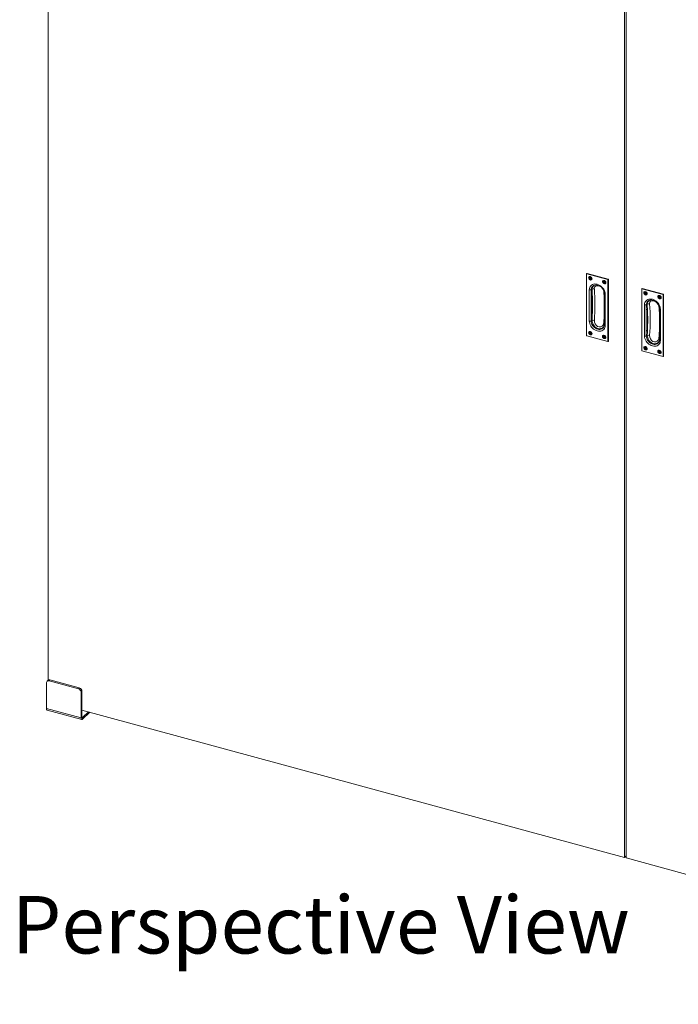
# Model space of a CAD drawing. Units: millimetres. Extents: x 0 to 420, y 0 to 297.
# Drawn here: x 314 to 350, y 188 to 243 of the extents above; entities that cross this region are included whole.
import ezdxf

# ---------------------------------------------------------------- set-up
doc = ezdxf.new("R2010")
doc.units = ezdxf.units.MM
doc.styles.add('SLDTEXTSTYLE0', font='TXT', dxfattribs={"width": 0.7})

# ---------------------------------------------------------------- blocks, each defined once
blk = doc.blocks.new('Perspective View')
at = {"color": 174, "linetype": 'Continuous', "lineweight": 0, "true_color": 0x0000a0, "insert": (0, 7.46), "char_height": 6.35, "attachment_point": 1, "style": 'SLDTEXTSTYLE0'}
blk.add_mtext('Perspective View', dxfattribs=at)

msp = doc.modelspace()

# ---------------------------------------------------------------- linework, layer by layer
at = {"color": 7, "linetype": 'Continuous', "lineweight": 18}
for p, q in [((315.5737, 206.1091), (315.5737, 270.1299)), ((347.4128, 261.4767), (347.4128, 196.3077)), ((347.5012, 261.4527), (347.5012, 196.2836)), ((345.3134, 228.5521), (345.3134, 225.152)), ((345.317, 228.5491), (345.317, 225.149)), ((345.3344, 228.5783), (345.3173, 228.5616)), ((346.4903, 228.2387), (345.3258, 228.5552)), ((345.346, 228.5807), (345.3289, 228.564)), ((345.3289, 228.564), (346.4934, 228.2475)), ((346.5105, 228.2642), (345.346, 228.5807)), ((346.5123, 228.2649), (345.3478, 228.5814)), ((345.4581, 228.3814), (345.4534, 228.3769)), ((345.4599, 228.3379), (345.4952, 228.3283)), ((345.4599, 228.3072), (345.4599, 228.3379)), ((345.5105, 228.3262), (345.4599, 228.3072)), ((345.4952, 228.2976), (345.4599, 228.3072)), ((345.5228, 228.3229), (345.4952, 228.2976)), ((345.5028, 228.3288), (345.5304, 228.3429)), ((345.5074, 228.3711), (345.5391, 228.3624)), ((345.5074, 228.3368), (345.5074, 228.3711)), ((345.535, 228.3627), (345.5074, 228.3711)), ((345.535, 228.3509), (345.5074, 228.3368)), ((345.535, 228.3077), (345.5074, 228.2824)), ((345.535, 228.2959), (345.5074, 228.2482)), ((345.5074, 228.2482), (345.5074, 228.2824)), ((345.5391, 228.2396), (345.5074, 228.2482)), ((345.5105, 228.3262), (345.5105, 228.3328)), ((345.5228, 228.3229), (345.5105, 228.3262)), ((345.535, 228.3627), (345.5391, 228.3616)), ((345.535, 228.3509), (345.535, 228.3627)), ((345.535, 228.2959), (345.535, 228.3077)), ((345.548, 228.2924), (345.535, 228.2959)), ((345.5391, 228.3624), (345.5391, 228.3282)), ((345.5391, 228.2738), (345.5391, 228.2396)), ((345.5562, 228.3069), (345.5402, 228.2784)), ((345.5513, 228.3131), (345.5866, 228.3035)), ((345.5866, 228.2727), (345.5513, 228.2823)), ((345.58, 228.3053), (345.5866, 228.2727)), ((345.5866, 228.3035), (345.5866, 228.2727)), ((345.5931, 228.2338), (345.5978, 228.2383)), ((346.2246, 228.1731), (346.2199, 228.1686)), ((346.2617, 228.12), (346.2264, 228.1296)), ((346.2264, 228.1296), (346.2264, 228.0989)), ((346.277, 228.1179), (346.2264, 228.0989)), ((346.2264, 228.0989), (346.2617, 228.0893)), ((346.2893, 228.1146), (346.2617, 228.0893)), ((346.2693, 228.1205), (346.2969, 228.1346)), ((346.3056, 228.1541), (346.2739, 228.1627)), ((346.2739, 228.1627), (346.2739, 228.1285)), ((346.3015, 228.1544), (346.2739, 228.1627)), ((346.3015, 228.1426), (346.2739, 228.1285)), ((346.3015, 228.0994), (346.2739, 228.0741)), ((346.3015, 228.0876), (346.2739, 228.0399)), ((346.2739, 228.0741), (346.2739, 228.0399)), ((346.2739, 228.0399), (346.3056, 228.0313)), ((346.277, 228.1245), (346.277, 228.1179)), ((346.277, 228.1179), (346.2893, 228.1146)), ((346.3056, 228.1533), (346.3015, 228.1544)), ((346.3015, 228.1544), (346.3015, 228.1426)), ((346.3015, 228.0994), (346.3015, 228.0876)), ((346.3015, 228.0876), (346.3145, 228.084)), ((346.3056, 228.1199), (346.3056, 228.1541)), ((346.3056, 228.0313), (346.3056, 228.0655)), ((346.3227, 228.0985), (346.3067, 228.0701)), ((346.3531, 228.0951), (346.3178, 228.1047)), ((346.3178, 228.074), (346.3531, 228.0644)), ((346.3465, 228.097), (346.3531, 228.0644)), ((346.3531, 228.0644), (346.3531, 228.0951)), ((346.3596, 228.0254), (346.3643, 228.03)), ((346.4934, 228.2475), (346.5105, 228.2642)), ((346.4991, 224.8277), (346.4991, 228.2278)), ((346.5253, 228.2459), (346.5081, 228.2292)), ((346.5081, 228.2292), (346.5081, 224.8291)), ((346.5253, 224.8458), (346.5253, 228.2459)), ((346.526, 224.8474), (346.526, 228.2475)), ((345.4688, 225.9448), (345.4688, 227.6706)), ((345.5688, 227.6726), (345.5688, 225.9468)), ((345.6302, 226.2631), (345.6302, 227.4394)), ((346.294, 225.7497), (346.294, 227.4755)), ((346.3473, 227.4319), (346.3473, 225.7061)), ((348.3647, 227.7228), (348.3647, 224.3227)), ((348.3682, 227.7198), (348.3682, 224.3197)), ((348.3856, 227.749), (348.3685, 227.7323)), ((349.5415, 227.4095), (348.3771, 227.726)), ((348.3973, 227.7514), (348.3802, 227.7347)), ((348.3802, 227.7347), (349.5446, 227.4182)), ((349.5618, 227.4349), (348.3973, 227.7514)), ((349.5635, 227.4356), (348.399, 227.7521)), ((348.5093, 227.5522), (348.5046, 227.5476)), ((348.5111, 227.5086), (348.5464, 227.499)), ((348.5111, 227.4779), (348.5111, 227.5086)), ((348.5618, 227.497), (348.5111, 227.4779)), ((348.5464, 227.4683), (348.5111, 227.4779)), ((348.574, 227.4936), (348.5464, 227.4683)), ((348.5541, 227.4996), (348.5817, 227.5136)), ((348.5586, 227.5418), (348.5903, 227.5332)), ((348.5586, 227.5076), (348.5586, 227.5418)), ((348.5862, 227.5335), (348.5586, 227.5418)), ((348.5862, 227.5216), (348.5586, 227.5076)), ((348.5862, 227.4785), (348.5586, 227.4532)), ((348.5862, 227.4666), (348.5586, 227.4189)), ((348.5586, 227.4189), (348.5586, 227.4532)), ((348.5903, 227.4103), (348.5586, 227.4189)), ((348.5618, 227.497), (348.5618, 227.5035)), ((348.574, 227.4936), (348.5618, 227.497)), ((348.5862, 227.5335), (348.5903, 227.5324)), ((348.5862, 227.5216), (348.5862, 227.5335)), ((348.5862, 227.4666), (348.5862, 227.4785)), ((348.5993, 227.4631), (348.5862, 227.4666)), ((348.5903, 227.5332), (348.5903, 227.499)), ((348.5903, 227.4446), (348.5903, 227.4103)), ((348.6074, 227.4776), (348.5914, 227.4491)), ((348.6026, 227.4838), (348.6379, 227.4742)), ((348.6379, 227.4435), (348.6026, 227.4531)), ((348.6312, 227.476), (348.6379, 227.4435)), ((348.6379, 227.4742), (348.6379, 227.4435)), ((348.6443, 227.4045), (348.649, 227.4091)), ((349.5446, 227.4182), (349.5618, 227.4349)), ((349.5504, 223.9984), (349.5504, 227.3985)), ((349.5765, 227.4166), (349.5594, 227.3999)), ((349.5594, 227.3999), (349.5594, 223.9998)), ((349.5765, 224.0165), (349.5765, 227.4166)), ((349.5773, 224.0181), (349.5773, 227.4182)), ((349.2758, 227.3439), (349.2711, 227.3393)), ((349.3129, 227.2907), (349.2776, 227.3003)), ((349.2776, 227.3003), (349.2776, 227.2696)), ((349.3283, 227.2886), (349.2776, 227.2696)), ((349.2776, 227.2696), (349.3129, 227.26)), ((349.3405, 227.2853), (349.3129, 227.26)), ((349.3206, 227.2913), (349.3482, 227.3053)), ((349.3568, 227.3249), (349.3251, 227.3335)), ((349.3251, 227.3335), (349.3251, 227.2993)), ((349.3527, 227.3252), (349.3251, 227.3335)), ((349.3527, 227.3133), (349.3251, 227.2993)), ((349.3527, 227.2702), (349.3251, 227.2449)), ((349.3527, 227.2583), (349.3251, 227.2106)), ((349.3251, 227.2449), (349.3251, 227.2106)), ((349.3251, 227.2106), (349.3568, 227.202)), ((349.3283, 227.2952), (349.3283, 227.2886)), ((349.3283, 227.2886), (349.3405, 227.2853)), ((349.3568, 227.324), (349.3527, 227.3252)), ((349.3527, 227.3252), (349.3527, 227.3133)), ((349.3527, 227.2702), (349.3527, 227.2583)), ((349.3527, 227.2583), (349.3657, 227.2548)), ((349.3568, 227.2906), (349.3568, 227.3249)), ((349.3568, 227.202), (349.3568, 227.2362)), ((349.3739, 227.2693), (349.3579, 227.2408)), ((349.4044, 227.2659), (349.369, 227.2755)), ((349.369, 227.2448), (349.4044, 227.2352)), ((349.3977, 227.2677), (349.4044, 227.2352)), ((349.4044, 227.2352), (349.4044, 227.2659)), ((349.4108, 227.1962), (349.4155, 227.2007)), ((348.5201, 225.1156), (348.5201, 226.8413)), ((348.62, 226.8433), (348.62, 225.1175)), ((348.6814, 225.4338), (348.6814, 226.6101)), ((349.3452, 224.9204), (349.3452, 226.6462)), ((349.3985, 226.6026), (349.3985, 224.8768)), ((345.4581, 225.3528), (345.4534, 225.3482)), ((345.4952, 225.2997), (345.4599, 225.3093)), ((345.4599, 225.3093), (345.4599, 225.2785)), ((345.5105, 225.2976), (345.4599, 225.2785)), ((345.4599, 225.2785), (345.4952, 225.2689)), ((345.5228, 225.2942), (345.4952, 225.2689)), ((345.5028, 225.3002), (345.5304, 225.3142)), ((345.5391, 225.3338), (345.5074, 225.3424)), ((345.5074, 225.3424), (345.5074, 225.3082)), ((345.535, 225.3341), (345.5074, 225.3424)), ((345.535, 225.3222), (345.5074, 225.3082)), ((345.535, 225.2791), (345.5074, 225.2538)), ((345.535, 225.2672), (345.5074, 225.2195)), ((345.5074, 225.2538), (345.5074, 225.2195)), ((345.5105, 225.3041), (345.5105, 225.2976)), ((345.5105, 225.2976), (345.5228, 225.2942)), ((345.5391, 225.333), (345.535, 225.3341)), ((345.535, 225.3341), (345.535, 225.3222)), ((345.535, 225.2791), (345.535, 225.2672)), ((345.535, 225.2672), (345.548, 225.2637)), ((345.5391, 225.2996), (345.5391, 225.3338)), ((345.5391, 225.2109), (345.5391, 225.2452)), ((345.5562, 225.2782), (345.5402, 225.2498)), ((345.5866, 225.2748), (345.5513, 225.2844)), ((345.5513, 225.2537), (345.5866, 225.2441)), ((345.58, 225.2766), (345.5866, 225.2441)), ((345.5866, 225.2441), (345.5866, 225.2748)), ((345.3258, 225.138), (346.4903, 224.8215)), ((345.3272, 225.1346), (346.4917, 224.8181)), ((345.5074, 225.2195), (345.5391, 225.2109)), ((345.5931, 225.2051), (345.5978, 225.2097)), ((346.2246, 225.1445), (346.2199, 225.1399)), ((346.2264, 225.1009), (346.2617, 225.0913)), ((346.2264, 225.0702), (346.2264, 225.1009)), ((346.277, 225.0892), (346.2264, 225.0702)), ((346.2617, 225.0606), (346.2264, 225.0702)), ((346.2893, 225.0859), (346.2617, 225.0606)), ((346.2693, 225.0919), (346.2969, 225.1059)), ((346.2739, 225.1341), (346.3056, 225.1255)), ((346.2739, 225.0999), (346.2739, 225.1341)), ((346.3015, 225.1258), (346.2739, 225.1341)), ((346.3015, 225.1139), (346.2739, 225.0999)), ((346.3015, 225.0708), (346.2739, 225.0455)), ((346.3015, 225.0589), (346.2739, 225.0112)), ((346.2739, 225.0112), (346.2739, 225.0455)), ((346.3056, 225.0026), (346.2739, 225.0112)), ((346.277, 225.0892), (346.277, 225.0958)), ((346.2893, 225.0859), (346.277, 225.0892)), ((346.3015, 225.1258), (346.3056, 225.1246)), ((346.3015, 225.1139), (346.3015, 225.1258)), ((346.3015, 225.0589), (346.3015, 225.0708)), ((346.3145, 225.0554), (346.3015, 225.0589)), ((346.3056, 225.1255), (346.3056, 225.0912)), ((346.3056, 225.0368), (346.3056, 225.0026)), ((346.3227, 225.0699), (346.3067, 225.0414)), ((346.3178, 225.0761), (346.3531, 225.0665)), ((346.3531, 225.0358), (346.3178, 225.0454)), ((346.3465, 225.0683), (346.3531, 225.0358)), ((346.3531, 225.0665), (346.3531, 225.0358)), ((346.3596, 224.9968), (346.3643, 225.0013)), ((346.505, 224.8212), (346.5222, 224.8379)), ((346.5081, 224.8291), (346.5253, 224.8458)), ((348.3771, 224.3087), (349.5415, 223.9922)), ((348.3784, 224.3053), (349.5429, 223.9888)), ((348.5093, 224.5235), (348.5046, 224.519)), ((348.5464, 224.4704), (348.5111, 224.48)), ((348.5111, 224.48), (348.5111, 224.4493)), ((348.5618, 224.4683), (348.5111, 224.4493)), ((348.5111, 224.4493), (348.5464, 224.4397)), ((348.574, 224.465), (348.5464, 224.4397)), ((348.5541, 224.4709), (348.5817, 224.485)), ((348.5903, 224.5045), (348.5586, 224.5131)), ((348.5586, 224.5131), (348.5586, 224.4789)), ((348.5862, 224.5048), (348.5586, 224.5131)), ((348.5862, 224.493), (348.5586, 224.4789)), ((348.5862, 224.4498), (348.5586, 224.4245)), ((348.5862, 224.438), (348.5586, 224.3903)), ((348.5586, 224.4245), (348.5586, 224.3903)), ((348.5586, 224.3903), (348.5903, 224.3817)), ((348.5618, 224.4749), (348.5618, 224.4683)), ((348.5618, 224.4683), (348.574, 224.465)), ((348.5903, 224.5037), (348.5862, 224.5048)), ((348.5862, 224.5048), (348.5862, 224.493)), ((348.5862, 224.4498), (348.5862, 224.438)), ((348.5862, 224.438), (348.5993, 224.4344)), ((348.5903, 224.4703), (348.5903, 224.5045)), ((348.5903, 224.3817), (348.5903, 224.4159)), ((348.6074, 224.4489), (348.5914, 224.4205)), ((348.6379, 224.4455), (348.6026, 224.4551)), ((348.6026, 224.4244), (348.6379, 224.4148)), ((348.6312, 224.4473), (348.6379, 224.4148)), ((348.6379, 224.4148), (348.6379, 224.4455)), ((348.6443, 224.3758), (348.649, 224.3804)), ((349.2758, 224.3152), (349.2711, 224.3107)), ((349.2776, 224.2717), (349.3129, 224.2621)), ((349.2776, 224.241), (349.2776, 224.2717)), ((349.3283, 224.26), (349.2776, 224.241)), ((349.3129, 224.2314), (349.2776, 224.241)), ((349.3405, 224.2567), (349.3129, 224.2314)), ((349.3206, 224.2626), (349.3482, 224.2767)), ((349.3251, 224.3048), (349.3568, 224.2962)), ((349.3251, 224.2706), (349.3251, 224.3048)), ((349.3527, 224.2965), (349.3251, 224.3048)), ((349.3527, 224.2847), (349.3251, 224.2706)), ((349.3527, 224.2415), (349.3251, 224.2162)), ((349.3527, 224.2297), (349.3251, 224.182)), ((349.3251, 224.182), (349.3251, 224.2162)), ((349.3568, 224.1734), (349.3251, 224.182)), ((349.3283, 224.26), (349.3283, 224.2665)), ((349.3405, 224.2567), (349.3283, 224.26)), ((349.3527, 224.2965), (349.3568, 224.2954)), ((349.3527, 224.2847), (349.3527, 224.2965)), ((349.3527, 224.2297), (349.3527, 224.2415)), ((349.3657, 224.2261), (349.3527, 224.2297)), ((349.3568, 224.2962), (349.3568, 224.262)), ((349.3568, 224.2076), (349.3568, 224.1734)), ((349.3739, 224.2406), (349.3579, 224.2122)), ((349.369, 224.2468), (349.4044, 224.2372)), ((349.4044, 224.2065), (349.369, 224.2161)), ((349.3977, 224.239), (349.4044, 224.2065)), ((349.4044, 224.2372), (349.4044, 224.2065)), ((349.4108, 224.1675), (349.4155, 224.1721)), ((349.5563, 223.9919), (349.5734, 224.0086)), ((349.5594, 223.9998), (349.5765, 224.0165)), ((315.471, 205.9667), (315.471, 204.538)), ((315.5486, 206.0914), (315.502, 206.0459)), ((315.6651, 206.115), (315.6184, 206.0695)), ((317.2398, 205.6288), (315.6184, 206.0695)), ((317.2865, 205.6743), (315.6651, 206.115)), ((317.2398, 205.6288), (317.2865, 205.6743)), ((317.4339, 205.4914), (317.3872, 205.4459)), ((317.3872, 205.4459), (317.3872, 204.0172)), ((317.4339, 205.4914), (317.4339, 204.0628)), ((317.3872, 204.0172), (315.471, 204.538)), ((315.5051, 204.4531), (317.4213, 203.9323)), ((317.3872, 204.0172), (317.4339, 204.0628)), ((347.4128, 196.3077), (317.4339, 204.4553)), ((317.465, 204.036), (317.7942, 204.3574)), ((317.465, 203.9503), (317.8629, 204.3387)), ((317.465, 204.036), (317.465, 203.9503)), ((347.5012, 196.394), (347.4128, 196.3077)), ((347.5012, 196.2836), (377.2623, 188.1952))]:
    msp.add_line(p, q, dxfattribs=at)
at = {"color": 174, "linetype": 'Continuous', "lineweight": 18}
for p, q in [((345.5663, 228.309), (345.5513, 228.2823)), ((346.3328, 228.1007), (346.3178, 228.074)), ((346.2476, 227.6568), (346.2657, 227.5887)), ((346.2657, 227.5887), (346.2778, 227.5847)), ((348.6175, 227.4797), (348.6026, 227.4531)), ((349.384, 227.2714), (349.369, 227.2448)), ((349.2988, 226.8276), (349.3169, 226.7595)), ((349.3169, 226.7595), (349.3291, 226.7555)), ((345.5663, 225.2803), (345.5513, 225.2537)), ((346.3328, 225.072), (346.3178, 225.0454)), ((348.6175, 224.4511), (348.6026, 224.4244)), ((349.384, 224.2428), (349.369, 224.2161)), ((317.465, 204.036), (317.4361, 204.0439))]:
    msp.add_line(p, q, dxfattribs=at)
at = {"color": 174, "linetype": 'Continuous', "lineweight": 18, "flags": 128}
for points in [[(345.317, 228.5491), (345.3159, 228.5494), (345.3149, 228.5499), (345.3142, 228.5505), (345.3137, 228.5511), (345.3134, 228.5517), (345.3134, 228.5521)], [(345.7468, 227.7298), (345.7461, 227.7546), (345.7631, 227.824), (345.8065, 227.8737), (345.8713, 227.8993), (345.9508, 227.8989), (346.0374, 227.8723), (346.1071, 227.8305)], [(348.3682, 227.7198), (348.3671, 227.7202), (348.3662, 227.7206), (348.3655, 227.7212), (348.3649, 227.7218), (348.3647, 227.7225), (348.3647, 227.7228)], [(348.798, 226.9005), (348.7974, 226.9253), (348.8143, 226.9947), (348.8578, 227.0445), (348.9225, 227.0701), (349.002, 227.0697), (349.0887, 227.0431), (349.1584, 227.0012)], [(346.2798, 225.6664), (346.2313, 225.5958), (346.1418, 225.5408), (346.0889, 225.5275), (346.0308, 225.5243), (345.9527, 225.5366), (345.8934, 225.5579), (345.8347, 225.5902), (345.7821, 225.63), (345.7335, 225.6789), (345.6613, 225.7899), (345.6243, 225.9093), (345.6199, 225.9753)], [(345.317, 225.149), (345.3159, 225.1493), (345.3149, 225.1498), (345.3142, 225.1504), (345.3137, 225.151), (345.3134, 225.1516), (345.3134, 225.152)], [(345.3258, 225.138), (345.3259, 225.1369), (345.326, 225.136), (345.3263, 225.1353), (345.3267, 225.1348), (345.3272, 225.1346)], [(346.4903, 224.8215), (346.4904, 224.8204), (346.4905, 224.8195), (346.4908, 224.8188), (346.4912, 224.8183), (346.4917, 224.8181)], [(349.331, 224.8372), (349.2825, 224.7665), (349.1931, 224.7115), (349.1401, 224.6982), (349.0821, 224.6951), (349.0039, 224.7073), (348.9446, 224.7287), (348.8859, 224.7609), (348.8333, 224.8008), (348.7848, 224.8497), (348.7125, 224.9607), (348.6755, 225.08), (348.6711, 225.146)], [(348.3682, 224.3197), (348.3671, 224.3201), (348.3662, 224.3205), (348.3655, 224.3211), (348.3649, 224.3217), (348.3647, 224.3224), (348.3647, 224.3227)], [(348.3771, 224.3087), (348.3771, 224.3077), (348.3773, 224.3068), (348.3776, 224.3061), (348.378, 224.3056), (348.3784, 224.3053)], [(349.5415, 223.9922), (349.5416, 223.9912), (349.5418, 223.9903), (349.5421, 223.9896), (349.5424, 223.9891), (349.5429, 223.9888)]]:
    msp.add_lwpolyline(points, dxfattribs=at)
at = {"color": 7, "linetype": 'Continuous', "lineweight": 18, "flags": 128}
for points in [[(345.6191, 228.2812), (345.6135, 228.314), (345.5971, 228.346), (345.572, 228.3732), (345.5412, 228.3924), (345.5084, 228.4013), (345.4776, 228.3988), (345.4525, 228.3853), (345.4362, 228.3622), (345.4305, 228.3325), (345.4362, 228.2997), (345.4525, 228.2677), (345.4776, 228.2405), (345.5084, 228.2213), (345.5412, 228.2124), (345.572, 228.2148), (345.5971, 228.2284), (345.6135, 228.2515), (345.6191, 228.2812)], [(345.6117, 228.2813), (345.6064, 228.3121), (345.591, 228.342), (345.5675, 228.3675), (345.5386, 228.3856), (345.5079, 228.3939), (345.479, 228.3916), (345.4555, 228.3788), (345.4401, 228.3572), (345.4348, 228.3294), (345.4401, 228.2986), (345.4555, 228.2686), (345.479, 228.2431), (345.5079, 228.2251), (345.5386, 228.2167), (345.5675, 228.2191), (345.591, 228.2318), (345.6064, 228.2534), (345.6117, 228.2813)], [(345.4688, 227.6706), (345.4743, 227.7357), (345.4903, 227.7963), (345.5167, 227.8508), (345.5527, 227.898), (345.5975, 227.9366), (345.6499, 227.9658), (345.7087, 227.9847), (345.7723, 227.993), (345.8393, 227.9903), (345.9081, 227.9769), (345.9768, 227.953), (346.0438, 227.9192), (346.1074, 227.8763), (346.1662, 227.8255), (346.2186, 227.7678), (346.2634, 227.7049), (346.2994, 227.6381), (346.3258, 227.5693), (346.3418, 227.4999), (346.3473, 227.4319)], [(345.5606, 228.3105), (345.5597, 228.3103), (345.5569, 228.3081), (345.5563, 228.3068)], [(346.3856, 228.0729), (346.3799, 228.1057), (346.3636, 228.1377), (346.3385, 228.1649), (346.3077, 228.1841), (346.2749, 228.193), (346.2441, 228.1905), (346.219, 228.1769), (346.2026, 228.1539), (346.197, 228.1242), (346.2026, 228.0913), (346.219, 228.0594), (346.2441, 228.0322), (346.2749, 228.0129), (346.3077, 228.004), (346.3385, 228.0065), (346.3636, 228.0201), (346.3799, 228.0432), (346.3856, 228.0729)], [(346.2013, 228.121), (346.2066, 228.1489), (346.222, 228.1705), (346.2455, 228.1833), (346.2744, 228.1856), (346.3051, 228.1772), (346.334, 228.1592), (346.3575, 228.1337), (346.3729, 228.1037), (346.3782, 228.073), (346.3729, 228.0451), (346.3575, 228.0235), (346.334, 228.0108), (346.3051, 228.0084), (346.2744, 228.0168), (346.2455, 228.0348), (346.222, 228.0603), (346.2066, 228.0903), (346.2013, 228.121)], [(346.3228, 228.0985), (346.3242, 228.1006), (346.327, 228.1022)], [(345.6302, 227.4394), (345.624, 227.604), (345.6199, 227.7046)], [(345.772, 227.9284), (345.7815, 227.9317), (345.7913, 227.9332)], [(346.294, 227.4755), (346.2885, 227.538), (346.285, 227.5559)], [(348.6704, 227.4519), (348.6647, 227.4848), (348.6483, 227.5167), (348.6232, 227.5439), (348.5924, 227.5632), (348.5597, 227.5721), (348.5289, 227.5696), (348.5038, 227.556), (348.4874, 227.5329), (348.4817, 227.5032), (348.4874, 227.4704), (348.5038, 227.4385), (348.5289, 227.4112), (348.5597, 227.392), (348.5924, 227.3831), (348.6232, 227.3856), (348.6483, 227.3992), (348.6647, 227.4222), (348.6704, 227.4519)], [(348.6629, 227.452), (348.6576, 227.4828), (348.6422, 227.5127), (348.6187, 227.5383), (348.5898, 227.5563), (348.5591, 227.5647), (348.5303, 227.5623), (348.5067, 227.5496), (348.4914, 227.528), (348.486, 227.5001), (348.4914, 227.4693), (348.5067, 227.4394), (348.5303, 227.4138), (348.5591, 227.3958), (348.5898, 227.3875), (348.6187, 227.3898), (348.6422, 227.4026), (348.6576, 227.4242), (348.6629, 227.452)], [(348.6119, 227.4813), (348.6109, 227.481), (348.6082, 227.4788), (348.6076, 227.4775)], [(348.5201, 226.8413), (348.5255, 226.9065), (348.5416, 226.967), (348.568, 227.0216), (348.604, 227.0687), (348.6487, 227.1074), (348.7011, 227.1365), (348.7599, 227.1554), (348.8236, 227.1637), (348.8906, 227.1611), (348.9593, 227.1476), (349.028, 227.1237), (349.095, 227.0899), (349.1587, 227.0471), (349.2175, 226.9962), (349.2699, 226.9386), (349.3146, 226.8756), (349.3506, 226.8089), (349.377, 226.74), (349.3931, 226.6707), (349.3985, 226.6026)], [(348.6814, 226.6101), (348.6753, 226.7747), (348.6711, 226.8754)], [(348.8233, 227.0991), (348.8327, 227.1025), (348.8425, 227.104)], [(349.4369, 227.2436), (349.4312, 227.2764), (349.4148, 227.3084), (349.3897, 227.3356), (349.3589, 227.3549), (349.3262, 227.3638), (349.2954, 227.3613), (349.2703, 227.3477), (349.2539, 227.3246), (349.2482, 227.2949), (349.2539, 227.2621), (349.2703, 227.2301), (349.2954, 227.2029), (349.3262, 227.1837), (349.3589, 227.1748), (349.3897, 227.1773), (349.4148, 227.1909), (349.4312, 227.2139), (349.4369, 227.2436)], [(349.2525, 227.2918), (349.2579, 227.3197), (349.2732, 227.3413), (349.2968, 227.354), (349.3256, 227.3563), (349.3563, 227.348), (349.3852, 227.33), (349.4087, 227.3044), (349.4241, 227.2745), (349.4294, 227.2437), (349.4241, 227.2158), (349.4087, 227.1942), (349.3852, 227.1815), (349.3563, 227.1792), (349.3256, 227.1875), (349.2968, 227.2055), (349.2732, 227.2311), (349.2579, 227.261), (349.2525, 227.2918)], [(349.374, 227.2692), (349.3755, 227.2714), (349.3782, 227.273)], [(349.3452, 226.6462), (349.3397, 226.7087), (349.3362, 226.7267)], [(346.3473, 225.7061), (346.3418, 225.641), (346.3258, 225.5804), (346.2994, 225.5259), (346.2634, 225.4787), (346.2186, 225.4401), (346.1662, 225.4109), (346.1074, 225.392), (346.0438, 225.3838), (345.9768, 225.3864), (345.9081, 225.3998), (345.8393, 225.4237), (345.7723, 225.4575), (345.7087, 225.5004), (345.6499, 225.5513), (345.5975, 225.6089), (345.5527, 225.6718), (345.5167, 225.7386), (345.4903, 225.8075), (345.4743, 225.8768), (345.4688, 225.9448)], [(345.5688, 225.9468), (345.5743, 225.8843), (345.5906, 225.8207), (345.6174, 225.7579), (345.6536, 225.6978), (345.6983, 225.6424), (345.7501, 225.5932), (345.8074, 225.5517), (345.8684, 225.5193), (345.9314, 225.4968), (345.9944, 225.485), (346.0554, 225.4843), (346.1127, 225.4946), (346.1645, 225.5157), (346.2092, 225.5469), (346.2454, 225.5872), (346.2721, 225.6354), (346.2885, 225.6902), (346.294, 225.7497)], [(345.6199, 225.9753), (345.6265, 226.1537), (345.6302, 226.2631)], [(346.2657, 225.8386), (346.262, 225.8095), (346.2311, 225.7265), (346.1749, 225.6643), (346.1006, 225.6294), (346.0163, 225.6251), (345.9303, 225.6523), (345.8521, 225.7093), (345.7911, 225.7897), (345.7547, 225.8835), (345.7468, 225.9796)], [(345.6191, 225.2525), (345.6135, 225.2854), (345.5971, 225.3173), (345.572, 225.3445), (345.5412, 225.3638), (345.5084, 225.3727), (345.4776, 225.3702), (345.4525, 225.3566), (345.4362, 225.3336), (345.4305, 225.3038), (345.4362, 225.271), (345.4525, 225.2391), (345.4776, 225.2118), (345.5084, 225.1926), (345.5412, 225.1837), (345.572, 225.1862), (345.5971, 225.1998), (345.6135, 225.2228), (345.6191, 225.2525)], [(345.6117, 225.2526), (345.6064, 225.2248), (345.591, 225.2032), (345.5675, 225.1904), (345.5386, 225.1881), (345.5079, 225.1964), (345.479, 225.2145), (345.4555, 225.24), (345.4401, 225.2699), (345.4348, 225.3007), (345.4401, 225.3286), (345.4555, 225.3502), (345.479, 225.3629), (345.5079, 225.3653), (345.5386, 225.3569), (345.5675, 225.3389), (345.591, 225.3134), (345.6064, 225.2834), (345.6117, 225.2526)], [(345.5563, 225.2781), (345.5577, 225.2803), (345.5605, 225.2819)], [(348.6711, 225.146), (348.6777, 225.3245), (348.6814, 225.4338)], [(346.3856, 225.0442), (346.3799, 225.077), (346.3636, 225.109), (346.3385, 225.1362), (346.3077, 225.1555), (346.2749, 225.1644), (346.2441, 225.1619), (346.219, 225.1483), (346.2026, 225.1252), (346.197, 225.0955), (346.2026, 225.0627), (346.219, 225.0307), (346.2441, 225.0035), (346.2749, 224.9843), (346.3077, 224.9754), (346.3385, 224.9779), (346.3636, 224.9915), (346.3799, 225.0145), (346.3856, 225.0442)], [(346.2013, 225.0924), (346.2066, 225.0616), (346.222, 225.0317), (346.2455, 225.0061), (346.2744, 224.9881), (346.3051, 224.9798), (346.334, 224.9821), (346.3575, 224.9948), (346.3729, 225.0164), (346.3782, 225.0443), (346.3729, 225.0751), (346.3575, 225.105), (346.334, 225.1306), (346.3051, 225.1486), (346.2744, 225.1569), (346.2455, 225.1546), (346.222, 225.1419), (346.2066, 225.1203), (346.2013, 225.0924)], [(346.3271, 225.0736), (346.3262, 225.0733), (346.3234, 225.0711), (346.3228, 225.0698)], [(349.3985, 224.8768), (349.3931, 224.8117), (349.377, 224.7511), (349.3506, 224.6966), (349.3146, 224.6494), (349.2699, 224.6108), (349.2175, 224.5817), (349.1587, 224.5627), (349.095, 224.5545), (349.028, 224.5571), (348.9593, 224.5705), (348.8906, 224.5945), (348.8236, 224.6283), (348.7599, 224.6711), (348.7011, 224.722), (348.6487, 224.7796), (348.604, 224.8426), (348.568, 224.9093), (348.5416, 224.9782), (348.5255, 225.0475), (348.5201, 225.1156)], [(348.62, 225.1175), (348.6255, 225.055), (348.6419, 224.9914), (348.6686, 224.9286), (348.7049, 224.8686), (348.7495, 224.8131), (348.8013, 224.7639), (348.8586, 224.7225), (348.9197, 224.69), (348.9826, 224.6675), (349.0456, 224.6558), (349.1066, 224.655), (349.1639, 224.6654), (349.2157, 224.6864), (349.2604, 224.7176), (349.2967, 224.7579), (349.3234, 224.8062), (349.3397, 224.8609), (349.3452, 224.9204)], [(349.3169, 225.0093), (349.3132, 224.9803), (349.2823, 224.8972), (349.2261, 224.8351), (349.1519, 224.8002), (349.0675, 224.7958), (348.9815, 224.8231), (348.9033, 224.88), (348.8423, 224.9604), (348.806, 225.0542), (348.798, 225.1504)], [(348.6704, 224.4233), (348.6647, 224.4561), (348.6483, 224.4881), (348.6232, 224.5153), (348.5924, 224.5345), (348.5597, 224.5434), (348.5289, 224.5409), (348.5038, 224.5273), (348.4874, 224.5043), (348.4817, 224.4746), (348.4874, 224.4417), (348.5038, 224.4098), (348.5289, 224.3826), (348.5597, 224.3633), (348.5924, 224.3544), (348.6232, 224.3569), (348.6483, 224.3705), (348.6647, 224.3936), (348.6704, 224.4233)], [(348.6629, 224.4234), (348.6576, 224.3955), (348.6422, 224.3739), (348.6187, 224.3612), (348.5898, 224.3588), (348.5591, 224.3672), (348.5303, 224.3852), (348.5067, 224.4107), (348.4914, 224.4407), (348.486, 224.4714), (348.4914, 224.4993), (348.5067, 224.5209), (348.5303, 224.5337), (348.5591, 224.536), (348.5898, 224.5276), (348.6187, 224.5096), (348.6422, 224.4841), (348.6576, 224.4541), (348.6629, 224.4234)], [(348.6075, 224.4488), (348.609, 224.451), (348.6117, 224.4526)], [(349.4369, 224.215), (349.4312, 224.2478), (349.4148, 224.2797), (349.3897, 224.307), (349.3589, 224.3262), (349.3262, 224.3351), (349.2954, 224.3326), (349.2703, 224.319), (349.2539, 224.296), (349.2482, 224.2662), (349.2539, 224.2334), (349.2703, 224.2015), (349.2954, 224.1742), (349.3262, 224.155), (349.3589, 224.1461), (349.3897, 224.1486), (349.4148, 224.1622), (349.4312, 224.1852), (349.4369, 224.215)], [(349.2525, 224.2631), (349.2579, 224.2324), (349.2732, 224.2024), (349.2968, 224.1769), (349.3256, 224.1588), (349.3563, 224.1505), (349.3852, 224.1528), (349.4087, 224.1656), (349.4241, 224.1872), (349.4294, 224.2151), (349.4241, 224.2458), (349.4087, 224.2758), (349.3852, 224.3013), (349.3563, 224.3193), (349.3256, 224.3277), (349.2968, 224.3253), (349.2732, 224.3126), (349.2579, 224.291), (349.2525, 224.2631)], [(349.3783, 224.2443), (349.3774, 224.244), (349.3747, 224.2418), (349.3741, 224.2405)], [(315.471, 204.538), (315.4725, 204.5116), (315.4769, 204.4891), (315.4841, 204.4715), (315.4938, 204.4593), (315.5051, 204.4531)], [(317.3872, 204.0172), (317.3887, 203.9908), (317.3931, 203.9684), (317.4003, 203.9507), (317.41, 203.9385), (317.4218, 203.9322), (317.4352, 203.9321), (317.4498, 203.9382), (317.465, 203.9503)], [(317.4339, 204.0628), (317.4345, 204.0522), (317.4363, 204.0432), (317.4391, 204.0362), (317.443, 204.0313), (317.4477, 204.0288), (317.4531, 204.0288), (317.4589, 204.0312), (317.465, 204.036)]]:
    msp.add_lwpolyline(points, dxfattribs=at)
at = {"color": 7, "linetype": 'Continuous', "lineweight": 18}
for centre, radius, start, end in [((345.3245, 228.5529), 0.0111, 128.94993, 184.22886), ((345.3235, 228.5492), 0.0065, 68.8623, 180.92226), ((345.3394, 228.5553), 0.0136, 140.51294, 180.34344), ((345.3437, 228.5695), 0.0126, 71.00407, 136.05442), ((345.4984, 228.3367), 0.00898, 248.8623, 0.92226), ((345.4907, 228.2814), 0.0168, 3.39156, 74.33381), ((345.5183, 228.3068), 0.0167, 3.3014, 74.42398), ((345.5263, 228.3505), 0.00866, 298.11926, 2.27675), ((345.5558, 228.3292), 0.0168, 183.39156, 254.33381), ((345.5481, 228.274), 0.00898, 68.8623, 180.92226), ((345.8288, 227.6801), 0.2601, 81.15022, 181.66962), ((346.2649, 228.1284), 0.00898, 248.8623, 0.92226), ((346.2571, 228.0731), 0.0168, 3.39156, 74.33381), ((346.2849, 228.0986), 0.0166, 2.88789, 74.83748), ((346.2936, 228.1419), 0.00787, 293.75751, 4.69955), ((346.3223, 228.1209), 0.0168, 183.39156, 254.33381), ((346.3146, 228.0656), 0.00898, 68.8623, 180.92226), ((346.5039, 228.2388), 0.0136, 140.51294, 180.34344), ((346.487, 228.227), 0.0121, 3.39156, 74.33381), ((346.4879, 228.228), 0.0202, 3.39156, 74.33381), ((346.5022, 228.2376), 0.0103, 252.69603, 305.39891), ((346.505, 228.2447), 0.0202, 3.39156, 74.33381), ((346.5073, 228.2468), 0.0188, 2.1297, 74.52662), ((345.5154, 227.8473), 0.1828, 255.25371, 286.99265), ((345.7083, 227.5913), 0.1437, 74.44647, 127.94369), ((334.5292, 226.8512), 11.1166, 356.96723, 3.03277), ((334.5398, 226.8547), 11.2411, 355.53525, 4.46475), ((345.7948, 227.4392), 0.5029, 13.10134, 81.52763), ((346.3538, 227.4943), 0.0627, 197.43221, 263.96713), ((348.3757, 227.7236), 0.0111, 128.94993, 184.22886), ((348.3747, 227.7199), 0.0065, 68.8623, 180.92226), ((348.3907, 227.726), 0.0136, 140.51294, 180.34344), ((348.3949, 227.7402), 0.0126, 71.00407, 136.05442), ((348.5497, 227.5074), 0.00898, 248.8623, 0.92226), ((348.5419, 227.4522), 0.0168, 3.39156, 74.33381), ((348.5695, 227.4775), 0.0167, 3.3014, 74.42398), ((348.5776, 227.5213), 0.00866, 298.11926, 2.27675), ((348.6071, 227.5), 0.0168, 183.39156, 254.33381), ((348.5993, 227.4447), 0.00898, 68.8623, 180.92226), ((349.5552, 227.4096), 0.0136, 140.51294, 180.34344), ((349.5383, 227.3978), 0.0121, 3.39156, 74.33381), ((349.5392, 227.3987), 0.0202, 3.39156, 74.33381), ((349.5534, 227.4083), 0.0103, 252.69603, 305.39891), ((349.5563, 227.4154), 0.0202, 3.39156, 74.33381), ((349.5585, 227.4175), 0.0188, 2.1297, 74.52662), ((348.88, 226.8509), 0.2601, 81.15022, 181.66962), ((348.7595, 226.762), 0.1437, 74.44647, 127.94369), ((337.5911, 226.0254), 11.2411, 355.53525, 4.46475), ((348.8461, 226.61), 0.5029, 13.10134, 81.52763), ((349.3162, 227.2991), 0.00898, 248.8623, 0.92226), ((349.3084, 227.2439), 0.0168, 3.39156, 74.33381), ((349.3362, 227.2693), 0.0166, 2.88789, 74.83748), ((349.3449, 227.3127), 0.00787, 293.75751, 4.69955), ((349.3736, 227.2916), 0.0168, 183.39156, 254.33381), ((349.3658, 227.2364), 0.00898, 68.8623, 180.92226), ((348.5666, 227.0181), 0.1828, 255.25371, 286.99265), ((337.5804, 226.022), 11.1166, 356.96723, 3.03277), ((349.4051, 226.665), 0.0627, 197.43221, 263.96713), ((345.5154, 226.1216), 0.1828, 255.25371, 286.99265), ((345.6898, 225.787), 0.2009, 73.51795, 110.3696), ((345.4984, 225.308), 0.00898, 248.8623, 0.92226), ((345.4907, 225.2528), 0.0168, 3.39156, 74.33381), ((345.5184, 225.2782), 0.0166, 2.88789, 74.83748), ((345.5271, 225.3216), 0.00787, 293.75751, 4.69955), ((345.5558, 225.3006), 0.0168, 183.39156, 254.33381), ((345.5481, 225.2453), 0.00898, 68.8623, 180.92226), ((346.3538, 225.7685), 0.0627, 197.43221, 263.96713), ((345.3322, 225.1527), 0.0188, 182.1297, 254.52662), ((345.3291, 225.1497), 0.0121, 183.39156, 254.33381), ((346.2649, 225.0997), 0.00898, 248.8623, 0.92226), ((346.2571, 225.0445), 0.0168, 3.39156, 74.33381), ((346.2848, 225.0698), 0.0167, 3.3014, 74.42398), ((346.2928, 225.1136), 0.00866, 298.11926, 2.27675), ((346.3223, 225.0922), 0.0168, 183.39156, 254.33381), ((346.3146, 225.037), 0.00898, 68.8623, 180.92226), ((346.4926, 224.8276), 0.0065, 248.8623, 0.92226), ((346.4958, 224.83), 0.0126, 250.97594, 315.97416), ((346.5022, 224.8375), 0.0103, 252.69603, 305.39891), ((346.515, 224.8466), 0.0111, 309.06638, 4.25469), ((348.5666, 225.2923), 0.1828, 255.25371, 286.99265), ((348.741, 224.9577), 0.2009, 73.51795, 110.3696), ((349.4051, 224.9392), 0.0627, 197.43221, 263.96713), ((348.3834, 224.3234), 0.0188, 182.1297, 254.52662), ((348.3803, 224.3204), 0.0121, 183.39156, 254.33381), ((348.5497, 224.4788), 0.00898, 248.8623, 0.92226), ((348.5419, 224.4235), 0.0168, 3.39156, 74.33381), ((348.5697, 224.449), 0.0166, 2.88789, 74.83748), ((348.5784, 224.4923), 0.00787, 293.75751, 4.69955), ((348.6071, 224.4713), 0.0168, 183.39156, 254.33381), ((348.5993, 224.416), 0.00898, 68.8623, 180.92226), ((349.3162, 224.2705), 0.00898, 248.8623, 0.92226), ((349.3084, 224.2152), 0.0168, 3.39156, 74.33381), ((349.336, 224.2405), 0.0167, 3.3014, 74.42398), ((349.3441, 224.2843), 0.00866, 298.11926, 2.27675), ((349.3736, 224.263), 0.0168, 183.39156, 254.33381), ((349.3658, 224.2077), 0.00898, 68.8623, 180.92226), ((349.5439, 223.9983), 0.0065, 248.8623, 0.92226), ((349.547, 224.0008), 0.0126, 250.97594, 315.97416), ((349.5534, 224.0082), 0.0103, 252.69603, 305.39891), ((349.5662, 224.0173), 0.0111, 309.06638, 4.25469), ((315.5793, 205.9684), 0.1083, 68.8623, 180.92226), ((315.6274, 206.0019), 0.1192, 71.58383, 131.32619), ((317.2318, 205.4794), 0.2024, 3.39156, 74.33381), ((317.1852, 205.4339), 0.2024, 3.39156, 74.33381)]:
    msp.add_arc(centre, radius, start, end, dxfattribs=at)
at = {"color": 174, "linetype": 'Continuous', "lineweight": 18}
for centre, radius, start, end in [((345.3252, 228.5526), 0.0119, 71.60242, 130.90798), ((345.3422, 228.5695), 0.0118, 71.12277, 131.78725), ((345.3475, 228.5796), 0.0018, 80.73183, 143.96753), ((346.512, 228.2631), 0.0018, 80.63675, 143.98158), ((346.5238, 228.2476), 0.00221, 310.6402, 358.00494), ((345.5295, 227.5511), 0.1504, 285.14652, 312.03721), ((345.5248, 227.8459), 0.1703, 285.00448, 303.93778), ((345.8269, 227.7278), 0.2084, 105.28572, 186.37289), ((336.7525, 226.7916), 9.5465, 1.8543, 4.78962), ((348.3764, 227.7234), 0.0119, 71.60242, 130.90798), ((348.3935, 227.7403), 0.0118, 71.12277, 131.78725), ((348.3987, 227.7503), 0.0018, 80.73183, 143.96753), ((349.5632, 227.4339), 0.0018, 80.63675, 143.98158), ((349.5751, 227.4183), 0.00221, 310.6402, 358.00494), ((348.576, 227.0167), 0.1703, 285.00448, 303.93778), ((348.8782, 226.8985), 0.2084, 105.28572, 186.37289), ((333.2986, 226.7872), 13.0017, 355.81619, 358.21478), ((348.5807, 226.7218), 0.1504, 285.14652, 312.03721), ((339.8038, 225.9624), 9.5465, 1.8543, 4.78962), ((345.5295, 226.3748), 0.1504, 285.14652, 312.03721), ((345.5188, 226.1234), 0.1793, 286.17754, 304.30936), ((346.2312, 225.7038), 0.1392, 63.16008, 75.6457), ((348.5807, 225.5455), 0.1504, 285.14652, 312.03721), ((336.3498, 225.9579), 13.0017, 355.81619, 358.21478), ((346.4974, 224.8287), 0.0108, 314.91755, 1.9238), ((346.5145, 224.8454), 0.0108, 315.35447, 1.91129), ((346.5238, 224.8475), 0.00221, 310.64064, 357.99746), ((348.5701, 225.2941), 0.1793, 286.17754, 304.30936), ((349.2824, 224.8745), 0.1392, 63.16008, 75.6457), ((349.5486, 223.9995), 0.0108, 314.91755, 1.9238), ((349.5657, 224.0162), 0.0108, 315.35447, 1.91129), ((349.5751, 224.0182), 0.00221, 310.64064, 357.99746)]:
    msp.add_arc(centre, radius, start, end, dxfattribs=at)

# ---------------------------------------------------------------- block references
at = {"color": 7, "linetype": 'Continuous', "xscale": 0.5, "yscale": 0.5, "zscale": 0.5}
msp.add_blockref('Perspective View', (313.5542, 190.4482), dxfattribs=at)

doc.saveas('drawing.dxf')
